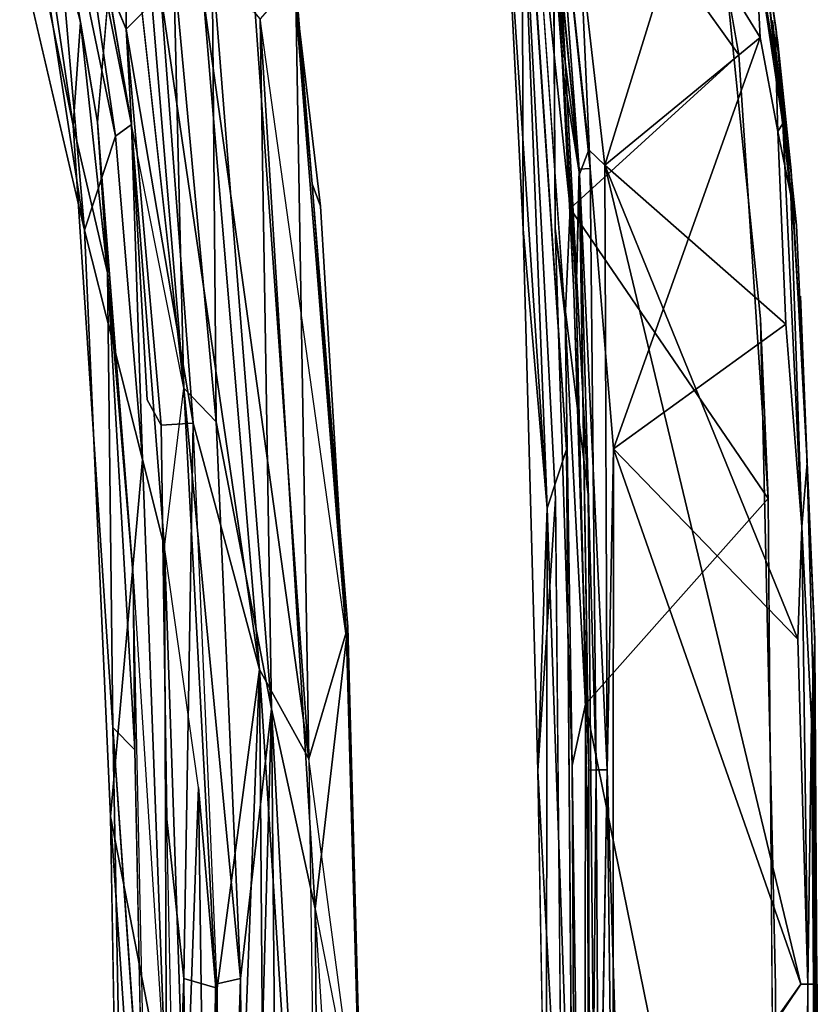
# Model space of a CAD drawing. Units: inches. Extents: x 0 to 220, y 2 to 75.
# Drawn here: x 82 to 84, y 31 to 34 of the extents above; entities that cross this region are included whole.
import ezdxf

# ---------------------------------------------------------------- set-up
doc = ezdxf.new("R2010")
doc.units = ezdxf.units.IN
doc.header["$MEASUREMENT"] = 0
doc.layers.add('SEAT-FRAME', color=5, linetype='Continuous')
doc.layers.add('SEAT-SEAT', color=5, linetype='Continuous')

# ---------------------------------------------------------------- blocks, each defined once
blk = doc.blocks.new('LMGS20_M_0T')
at = {"layer": 'SEAT-FRAME'}
for points in [[(6.9841, 2.8728, 8.8857), (6.8213, 5.2874, 8.8899), (6.8647, 4.6265, 8.8809)], [(6.8356, 4.2768, 8.8339), (6.9375, 2.7324, 8.8525), (6.8647, 4.6265, 8.8809)], [(6.9841, 2.8728, 8.8857), (6.8647, 4.6265, 8.8809), (6.9375, 2.7324, 8.8525)], [(7.2831, 4.4685, 8.8112), (7.3978, 3.82, 8.8111), (6.9196, 4.4888, 8.8112)], [(6.9519, 4.3941, 8.7556), (7.0146, 3.534, 8.7549), (6.9345, 4.3925, 8.7822)], [(6.9352, 4.3611, 8.9138), (7.0145, 3.5459, 8.9471), (6.9519, 4.3941, 8.9457)], [(7.0371, 3.5924, 8.7381), (7.0146, 3.534, 8.7549), (6.9519, 4.3941, 8.7556)], [(6.9519, 4.3941, 8.9457), (7.0145, 3.5459, 8.9471), (7.0404, 3.5469, 8.9633)], [(6.9775, 3.7683, 8.7941), (6.9328, 4.3491, 8.82), (6.9345, 4.3925, 8.7822)], [(6.9345, 4.3925, 8.7822), (7.0146, 3.534, 8.7549), (6.9775, 3.7683, 8.7941)], [(6.9352, 4.3611, 8.9138), (6.9328, 4.3491, 8.82), (6.9733, 3.8093, 8.8886)], [(6.9328, 4.3491, 8.82), (6.9775, 3.7683, 8.7941), (6.9733, 3.8093, 8.8886)], [(6.9779, 3.8222, 8.919), (7.0145, 3.5459, 8.9471), (6.9352, 4.3611, 8.9138)], [(6.9733, 3.8093, 8.8886), (6.9779, 3.8222, 8.919), (6.9352, 4.3611, 8.9138)], [(6.9566, 3.4038, 8.7775), (7.0357, 2.7639, 7.7118), (6.9517, 4.3485, 7.7118)], [(6.9926, 3.4512, 8.8112), (6.9805, 3.1886, 8.8046), (6.8995, 4.3426, 8.7968)], [(6.9375, 2.7324, 8.8525), (6.8356, 4.2768, 8.8339), (6.8796, 3.4019, 8.7991)], [(7.4364, 4.1023, 8.9632), (7.5027, 3.6552, 8.9569), (7.4485, 4.1458, 8.9325)], [(7.4497, 4.1363, 8.7674), (7.4861, 3.7961, 8.745), (7.4364, 4.1024, 8.738)], [(7.4871, 3.8798, 8.7651), (7.4861, 3.7961, 8.745), (7.4497, 4.1363, 8.7674)], [(7.4861, 3.7961, 8.745), (7.4871, 3.8798, 8.7651), (7.5223, 3.4821, 8.7503)], [(7.4871, 3.8798, 8.7651), (7.5356, 3.4109, 8.7774), (7.5223, 3.4821, 8.7503)], [(7.0015, 3.2499, 8.8506), (6.9733, 3.8093, 8.8886), (6.9775, 3.7683, 8.7941)], [(7.3978, 3.82, 8.8111), (7.468, 2.7551, 8.8112), (6.9926, 3.4512, 8.8112)], [(7.4861, 3.7961, 8.745), (7.5223, 3.4821, 8.7503), (7.4911, 3.6356, 8.7356)], [(7.0146, 3.534, 8.7549), (7.007, 3.2502, 8.7822), (6.9775, 3.7683, 8.7941)], [(7.055, 2.1042, 8.9457), (7.0404, 3.5469, 8.9633), (7.0145, 3.5459, 8.9471)], [(7.0375, 2.104, 8.919), (7.055, 2.1042, 8.9457), (7.0145, 3.5459, 8.9471)], [(6.8796, 3.4019, 8.7991), (6.9152, 2.102, 8.7961), (6.9375, 2.7324, 8.8525)], [(6.9972, 2.1149, 8.796), (6.9566, 3.4038, 8.7775), (6.9805, 3.1886, 8.8046)], [(7.0208, 2.6681, 8.89), (7.0015, 3.2499, 8.8506), (7.0251, 2.4894, 8.8112)], [(6.9805, 3.1886, 8.8046), (7.0295, 2.2619, 8.8112), (6.9972, 2.1149, 8.796)], [(6.9375, 2.7324, 8.8525), (6.9989, 0.9565, 8.8821), (6.9841, 2.8728, 8.8857)], [(7.0817, 2.1046, 8.9632), (7.0949, 0.9565, 8.9645), (7.0967, 2.8746, 8.9687)], [(7.0949, 0.9565, 8.9645), (7.5466, 1.5901, 8.9687), (7.0967, 2.8746, 8.9687)], [(6.9152, 2.102, 8.7961), (6.9573, 2.7549, 7.7118), (6.9735, 1.0104, 7.7117)], [(7.4898, -0.0002, 8.8112), (7.0295, 2.2619, 8.8112), (7.468, 2.7551, 8.8112)], [(6.9375, 2.7324, 8.8525), (6.9152, 2.102, 8.7961), (6.9353, 0.9565, 8.8274)], [(6.9375, 2.7324, 8.8525), (6.9353, 0.9565, 8.8274), (6.9989, 0.9565, 8.8821)], [(7.5633, 1.5901, 8.965), (7.5484, 2.6873, 8.9661), (7.5393, 2.4179, 8.9687)], [(7.5719, 2.2207, 8.9558), (7.5484, 2.6873, 8.9661), (7.5633, 1.5901, 8.965)], [(7.5719, 2.2207, 8.7454), (7.5797, 2.4059, 8.7659), (7.5766, 1.5901, 8.7463)], [(7.5797, 2.4059, 8.7659), (7.5843, 1.59, 8.7604), (7.5766, 1.5901, 8.7463)], [(6.9972, 2.1149, 8.796), (7.0295, 2.2619, 8.8112), (7.0271, -0.0002, 8.8096)], [(7.0295, 2.2619, 8.8112), (7.4898, -0.0002, 8.8112), (7.0271, -0.0002, 8.8096)], [(7.5766, 1.5901, 8.7463), (7.5633, 1.5901, 8.7362), (7.5719, 2.2207, 8.7454)], [(7.0615, 0.9565, 8.9465), (7.055, 2.1042, 8.9457), (7.0439, 0.9565, 8.921)], [(7.0615, 0.9565, 8.9465), (7.0817, 2.1046, 8.9632), (7.055, 2.1042, 8.9457)], [(7.0817, 2.1046, 8.9632), (7.0615, 0.9565, 8.9465), (7.0949, 0.9565, 8.9645)], [(7.5633, 1.5901, 8.965), (7.5468, -0.8051, 8.9687), (7.573, -0.6132, 8.959)], [(7.5804, 1.5901, 8.948), (7.5633, 1.5901, 8.965), (7.573, -0.6132, 8.959)], [(7.584, -1.5905, 8.9417), (7.5804, 1.5901, 8.948), (7.573, -0.6132, 8.959)], [(7.573, -0.6131, 8.7423), (7.5766, 1.5901, 8.7463), (7.584, -1.5905, 8.7595)], [(7.5843, 1.59, 8.7604), (7.584, -1.5905, 8.7595), (7.5766, 1.5901, 8.7463)], [(7.5857, 1.59, 8.9246), (7.5804, 1.5901, 8.948), (7.584, -1.5905, 8.9417)], [(7.584, -1.5905, 8.7595), (7.5843, 1.59, 8.7604), (7.5857, 1.59, 8.7766)]]:
    blk.add_3dface(points, dxfattribs=at)
for points, invisible_edges in [([(6.8213, 5.2874, 8.8899), (6.9841, 2.8728, 8.8857), (7.4497, 3.1865, 8.8901)], 14), ([(6.8213, 5.2874, 8.8899), (7.4497, 3.1865, 8.8901), (7.3662, 4.0083, 8.8894)], 13), ([(6.9303, 5.0552, 8.7325), (7.3566, 4.461, 8.7354), (7.0755, 3.5549, 8.7325)], 12), ([(7.0755, 3.5549, 8.7325), (6.9785, 4.3966, 8.738), (6.9303, 5.0552, 8.7325)], 12), ([(6.776, 4.7357, 8.7914), (6.8767, 4.3077, 7.7119), (6.8796, 3.4019, 8.7991)], 12), ([(6.8356, 4.2768, 8.8339), (6.776, 4.7357, 8.7914), (6.8796, 3.4019, 8.7991)], 2), ([(6.9942, 4.5957, 8.9687), (6.9785, 4.3966, 8.9632), (7.0404, 3.5469, 8.9633)], 2), ([(7.0967, 2.8746, 8.9687), (7.449, 3.8614, 8.9687), (6.9942, 4.5957, 8.9687)], 12), ([(7.449, 3.8614, 8.9687), (7.3576, 4.4613, 8.9656), (6.9942, 4.5957, 8.9687)], 1), ([(7.0404, 3.5469, 8.9633), (7.0967, 2.8746, 8.9687), (6.9942, 4.5957, 8.9687)], 2), ([(6.9196, 4.4888, 8.8112), (6.9926, 3.4512, 8.8112), (6.8995, 4.3426, 8.7968)], 1), ([(6.9926, 3.4512, 8.8112), (6.9196, 4.4888, 8.8112), (7.3978, 3.82, 8.8111)], 1), ([(7.3978, 3.82, 8.8111), (7.2831, 4.4685, 8.8112), (7.3662, 4.0083, 8.8894)], 14), ([(7.0755, 3.5549, 8.7325), (7.3566, 4.461, 8.7354), (7.449, 3.8614, 8.7325)], 2), ([(7.449, 3.8614, 8.7325), (7.3566, 4.461, 8.7354), (7.4364, 4.1024, 8.738)], 1), ([(7.4364, 4.1023, 8.9632), (7.3576, 4.4613, 8.9656), (7.449, 3.8614, 8.9687)], 2), ([(6.9785, 4.3966, 8.738), (7.0371, 3.5924, 8.7381), (6.9519, 4.3941, 8.7556)], 1), ([(6.9519, 4.3941, 8.9457), (7.0404, 3.5469, 8.9633), (6.9785, 4.3966, 8.9632)], 2), ([(7.0371, 3.5924, 8.7381), (6.9785, 4.3966, 8.738), (7.0755, 3.5549, 8.7325)], 1), ([(6.9517, 4.3485, 7.7118), (7.0357, 2.7639, 7.7118), (6.8767, 4.3077, 7.7119)], 14), ([(6.8995, 4.3426, 8.7968), (6.9566, 3.4038, 8.7775), (6.9517, 4.3485, 7.7118)], 1), ([(7.4014, 4.3537, 8.8113), (7.4784, 3.9019, 8.8112), (7.4871, 3.8798, 8.7651)], 15), ([(7.4784, 3.9019, 8.8112), (7.4014, 4.3537, 8.8113), (7.4443, 4.1289, 8.8506)], 13), ([(7.4497, 4.1363, 8.7674), (7.4014, 4.3537, 8.8113), (7.4871, 3.8798, 8.7651)], 3), ([(6.9805, 3.1886, 8.8046), (6.9566, 3.4038, 8.7775), (6.8995, 4.3426, 8.7968)], 2), ([(6.9573, 2.7549, 7.7118), (6.8767, 4.3077, 7.7119), (7.0357, 2.7639, 7.7118)], 14), ([(6.9573, 2.7549, 7.7118), (6.8796, 3.4019, 8.7991), (6.8767, 4.3077, 7.7119)], 1), ([(7.4485, 4.1458, 8.9325), (7.5027, 3.6552, 8.9569), (7.4908, 3.8498, 8.936)], 2), ([(7.4908, 3.8498, 8.936), (7.4577, 4.0457, 8.8898), (7.4485, 4.1458, 8.9325)], 1), ([(7.4784, 3.9019, 8.8112), (7.4443, 4.1289, 8.8506), (7.5152, 3.5729, 8.8899)], 3), ([(7.4577, 4.0457, 8.8898), (7.5152, 3.5729, 8.8899), (7.4443, 4.1289, 8.8506)], 3), ([(7.4364, 4.1024, 8.738), (7.4911, 3.6356, 8.7356), (7.449, 3.8614, 8.7325)], 1), ([(7.4911, 3.6356, 8.7356), (7.4364, 4.1024, 8.738), (7.4861, 3.7961, 8.745)], 1), ([(7.449, 3.8614, 8.9687), (7.4911, 3.6356, 8.9656), (7.4364, 4.1023, 8.9632)], 2), ([(7.5027, 3.6552, 8.9569), (7.4364, 4.1023, 8.9632), (7.4911, 3.6356, 8.9656)], 2), ([(7.4577, 4.0457, 8.8898), (7.4908, 3.8498, 8.936), (7.5152, 3.5729, 8.8899)], 15), ([(7.3662, 4.0083, 8.8894), (7.4497, 3.1865, 8.8901), (7.3978, 3.82, 8.8111)], 14), ([(7.4871, 3.8798, 8.7651), (7.4784, 3.9019, 8.8112), (7.5356, 3.4109, 8.7774)], 3), ([(7.5293, 3.4078, 8.8112), (7.4784, 3.9019, 8.8112), (7.5152, 3.5729, 8.8899)], 1), ([(7.4784, 3.9019, 8.8112), (7.5293, 3.4078, 8.8112), (7.5356, 3.4109, 8.7774)], 15), ([(7.449, 3.8614, 8.7325), (7.5104, 3.1736, 8.7325), (7.0755, 3.5549, 8.7325)], 1), ([(7.449, 3.8614, 8.9687), (7.0967, 2.8746, 8.9687), (7.5104, 3.1736, 8.9687)], 12), ([(7.4911, 3.6356, 8.9656), (7.449, 3.8614, 8.9687), (7.5104, 3.1736, 8.9687)], 2), ([(7.5104, 3.1736, 8.7325), (7.449, 3.8614, 8.7325), (7.4911, 3.6356, 8.7356)], 1), ([(7.5152, 3.5729, 8.8899), (7.4908, 3.8498, 8.936), (7.5232, 3.5425, 8.9371)], 13), ([(7.5027, 3.6552, 8.9569), (7.5232, 3.5425, 8.9371), (7.4908, 3.8498, 8.936)], 12), ([(6.9779, 3.8222, 8.919), (6.9733, 3.8093, 8.8886), (7.007, 3.2502, 8.919)], 12), ([(7.007, 3.2502, 8.919), (6.9733, 3.8093, 8.8886), (7.0208, 2.6681, 8.89)], 2), ([(7.0208, 2.6681, 8.89), (6.9733, 3.8093, 8.8886), (7.0015, 3.2499, 8.8506)], 1), ([(6.9779, 3.8222, 8.919), (7.007, 3.2502, 8.919), (7.0145, 3.5459, 8.9471)], 1), ([(7.3978, 3.82, 8.8111), (7.4497, 3.1865, 8.8901), (7.468, 2.7551, 8.8112)], 1), ([(7.0251, 2.4894, 8.8112), (7.0015, 3.2499, 8.8506), (6.9775, 3.7683, 8.7941)], 12), ([(7.0251, 2.4894, 8.8112), (6.9775, 3.7683, 8.7941), (7.007, 3.2502, 8.7822)], 1), ([(7.4911, 3.6356, 8.9656), (7.5484, 2.6873, 8.9661), (7.5027, 3.6552, 8.9569)], 1), ([(7.5617, 2.8417, 8.9487), (7.5232, 3.5425, 8.9371), (7.5027, 3.6552, 8.9569)], 12), ([(7.5617, 2.8417, 8.9487), (7.5027, 3.6552, 8.9569), (7.5484, 2.6873, 8.9661)], 1), ([(7.5484, 2.6873, 8.9661), (7.4911, 3.6356, 8.9656), (7.5104, 3.1736, 8.9687)], 1), ([(7.5104, 3.1736, 8.7325), (7.4911, 3.6356, 8.7356), (7.5484, 2.6873, 8.7351)], 2), ([(7.5223, 3.4821, 8.7503), (7.5484, 2.6873, 8.7351), (7.4911, 3.6356, 8.7356)], 2), ([(7.0371, 3.5924, 8.7381), (7.0817, 2.1046, 8.738), (7.0146, 3.534, 8.7549)], 1), ([(7.0817, 2.1046, 8.738), (7.0371, 3.5924, 8.7381), (7.0755, 3.5549, 8.7325)], 1), ([(7.5538, 3.0106, 8.89), (7.5293, 3.4078, 8.8112), (7.5152, 3.5729, 8.8899)], 12), ([(7.5232, 3.5425, 8.9371), (7.5538, 3.0106, 8.89), (7.5152, 3.5729, 8.8899)], 15), ([(7.0375, 2.104, 8.919), (7.0145, 3.5459, 8.9471), (7.007, 3.2502, 8.919)], 12), ([(7.0817, 2.1046, 8.9632), (7.0404, 3.5469, 8.9633), (7.055, 2.1042, 8.9457)], 1), ([(7.0967, 2.8746, 8.9687), (7.0404, 3.5469, 8.9633), (7.0817, 2.1046, 8.9632)], 2), ([(7.1163, 0.9565, 8.7325), (7.0755, 3.5549, 8.7325), (7.5466, 1.5901, 8.7325)], 1), ([(7.0755, 3.5549, 8.7325), (7.5393, 2.418, 8.7325), (7.5466, 1.5901, 8.7325)], 2), ([(7.5104, 3.1736, 8.7325), (7.5393, 2.418, 8.7325), (7.0755, 3.5549, 8.7325)], 1), ([(7.0755, 3.5549, 8.7325), (7.1163, 0.9565, 8.7325), (7.0817, 2.1046, 8.738)], 1), ([(7.007, 3.2502, 8.7822), (7.0146, 3.534, 8.7549), (7.0375, 2.104, 8.7822)], 12), ([(7.0817, 2.1046, 8.738), (7.055, 2.1042, 8.7556), (7.0146, 3.534, 8.7549)], 2), ([(7.0146, 3.534, 8.7549), (7.055, 2.1042, 8.7556), (7.0375, 2.104, 8.7822)], 1), ([(7.5232, 3.5425, 8.9371), (7.5457, 3.2408, 8.927), (7.5538, 3.0106, 8.89)], 13), ([(7.5617, 2.8417, 8.9487), (7.5457, 3.2408, 8.927), (7.5232, 3.5425, 8.9371)], 2), ([(7.5484, 2.6873, 8.7351), (7.5223, 3.4821, 8.7503), (7.5617, 2.8417, 8.7525)], 2), ([(7.5223, 3.4821, 8.7503), (7.5356, 3.4109, 8.7774), (7.5617, 2.8417, 8.7525)], 12), ([(6.9926, 3.4512, 8.8112), (7.0295, 2.2619, 8.8112), (6.9805, 3.1886, 8.8046)], 1), ([(6.9926, 3.4512, 8.8112), (7.468, 2.7551, 8.8112), (7.0295, 2.2619, 8.8112)], 12), ([(6.8796, 3.4019, 8.7991), (6.9573, 2.7549, 7.7118), (6.9152, 2.102, 8.7961)], 1), ([(6.9972, 2.1149, 8.796), (7.0357, 2.7639, 7.7118), (6.9566, 3.4038, 8.7775)], 1), ([(7.5293, 3.4078, 8.8112), (7.5607, 2.8557, 8.8112), (7.5356, 3.4109, 8.7774)], 15), ([(7.5293, 3.4078, 8.8112), (7.5538, 3.0106, 8.89), (7.5607, 2.8557, 8.8112)], 12), ([(7.5797, 2.4059, 8.7659), (7.5356, 3.4109, 8.7774), (7.5607, 2.8557, 8.8112)], 15), ([(7.5797, 2.4059, 8.7659), (7.5617, 2.8417, 8.7525), (7.5356, 3.4109, 8.7774)], 12), ([(7.007, 3.2502, 8.919), (7.0208, 2.6681, 8.89), (7.0375, 2.104, 8.919)], 12), ([(7.0375, 2.104, 8.7822), (7.0251, 2.4894, 8.8112), (7.007, 3.2502, 8.7822)], 12), ([(7.5538, 3.0106, 8.89), (7.5457, 3.2408, 8.927), (7.5796, 2.4169, 8.9353)], 14), ([(7.5457, 3.2408, 8.927), (7.5617, 2.8417, 8.9487), (7.5796, 2.4169, 8.9353)], 12), ([(7.4497, 3.1865, 8.8901), (6.9841, 2.8728, 8.8857), (7.4858, 1.586, 8.89)], 3), ([(7.5104, 3.1736, 8.9687), (7.0967, 2.8746, 8.9687), (7.5393, 2.4179, 8.9687)], 12), ([(7.4497, 3.1865, 8.8901), (7.4858, 1.586, 8.89), (7.468, 2.7551, 8.8112)], 2), ([(7.5104, 3.1736, 8.9687), (7.5393, 2.4179, 8.9687), (7.5484, 2.6873, 8.9661)], 1), ([(7.5484, 2.6873, 8.7351), (7.5393, 2.418, 8.7325), (7.5104, 3.1736, 8.7325)], 2), ([(7.5538, 3.0106, 8.89), (7.5796, 2.4169, 8.9353), (7.5747, 2.3335, 8.89)], 15), ([(7.5607, 2.8557, 8.8112), (7.5538, 3.0106, 8.89), (7.5747, 2.3335, 8.89)], 2), ([(6.9989, 0.9565, 8.8821), (7.4858, 1.586, 8.89), (6.9841, 2.8728, 8.8857)], 3), ([(7.5393, 2.4179, 8.9687), (7.0967, 2.8746, 8.9687), (7.5466, 1.5901, 8.9687)], 12), ([(7.5719, 2.2207, 8.9558), (7.5617, 2.8417, 8.9487), (7.5484, 2.6873, 8.9661)], 1), ([(7.5484, 2.6873, 8.7351), (7.5617, 2.8417, 8.7525), (7.5719, 2.2207, 8.7454)], 2), ([(7.5607, 2.8557, 8.8112), (7.5761, 2.2438, 8.8112), (7.5797, 2.4059, 8.7659)], 15), ([(7.5607, 2.8557, 8.8112), (7.5747, 2.3335, 8.89), (7.5761, 2.2438, 8.8112)], 12), ([(7.5797, 2.4059, 8.7659), (7.5719, 2.2207, 8.7454), (7.5617, 2.8417, 8.7525)], 2), ([(7.5617, 2.8417, 8.9487), (7.5719, 2.2207, 8.9558), (7.5796, 2.4169, 8.9353)], 1), ([(6.9573, 2.7549, 7.7118), (7.0357, 2.7639, 7.7118), (7.0524, 1.0106, 7.7117)], 13), ([(6.9972, 2.1149, 8.796), (7.0524, 1.0106, 7.7117), (7.0357, 2.7639, 7.7118)], 13), ([(6.9573, 2.7549, 7.7118), (7.0524, 1.0106, 7.7117), (6.9735, 1.0104, 7.7117)], 3), ([(7.4898, -0.0002, 8.8112), (7.468, 2.7551, 8.8112), (7.4858, 1.586, 8.89)], 14), ([(7.5393, 2.418, 8.7325), (7.5484, 2.6873, 8.7351), (7.5633, 1.5901, 8.7362)], 2), ([(7.5633, 1.5901, 8.7362), (7.5484, 2.6873, 8.7351), (7.5719, 2.2207, 8.7454)], 1), ([(7.0251, 2.4894, 8.8112), (7.0347, 1.8877, 8.8882), (7.0208, 2.6681, 8.89)], 2), ([(7.0375, 2.104, 8.919), (7.0208, 2.6681, 8.89), (7.0347, 1.8877, 8.8882)], 2), ([(7.0347, 1.8877, 8.8882), (7.0251, 2.4894, 8.8112), (7.0375, 0.9565, 8.8112)], 2), ([(7.0375, 0.9565, 8.8112), (7.0251, 2.4894, 8.8112), (7.0375, 2.104, 8.7822)], 1), ([(7.5633, 1.5901, 8.7362), (7.5466, 1.5901, 8.7325), (7.5393, 2.418, 8.7325)], 2), ([(7.5393, 2.4179, 8.9687), (7.5466, 1.5901, 8.9687), (7.5633, 1.5901, 8.965)], 1), ([(7.5804, 1.5901, 8.948), (7.5796, 2.4169, 8.9353), (7.5719, 2.2207, 8.9558)], 12), ([(7.5796, 2.4169, 8.9353), (7.5857, 1.59, 8.9246), (7.5747, 2.3335, 8.89)], 15), ([(7.5796, 2.4169, 8.9353), (7.5804, 1.5901, 8.948), (7.5857, 1.59, 8.9246)], 12), ([(7.5761, 2.2438, 8.8112), (7.5857, 1.59, 8.7766), (7.5797, 2.4059, 8.7659)], 15), ([(7.5857, 1.59, 8.7766), (7.5843, 1.59, 8.7604), (7.5797, 2.4059, 8.7659)], 12), ([(7.5796, 1.59, 8.8104), (7.5747, 2.3335, 8.89), (7.5799, 1.59, 8.8924)], 2), ([(7.5796, 1.59, 8.8104), (7.5761, 2.2438, 8.8112), (7.5747, 2.3335, 8.89)], 1), ([(7.5857, 1.59, 8.9246), (7.5799, 1.59, 8.8924), (7.5747, 2.3335, 8.89)], 15), ([(7.5719, 2.2207, 8.9558), (7.5633, 1.5901, 8.965), (7.5804, 1.5901, 8.948)], 12), ([(7.5761, 2.2438, 8.8112), (7.5796, 1.59, 8.8104), (7.5857, 1.59, 8.7766)], 15), ([(7.0029, 0.9565, 8.7874), (6.9972, 2.1149, 8.796), (7.0271, -0.0002, 8.8096)], 12), ([(6.9972, 2.1149, 8.796), (7.0029, 0.9565, 8.7874), (7.0524, 1.0106, 7.7117)], 14), ([(7.0439, 0.9565, 8.921), (7.0375, 2.104, 8.919), (7.0347, 1.8877, 8.8882)], 1), ([(7.0439, 0.9565, 8.921), (7.055, 2.1042, 8.9457), (7.0375, 2.104, 8.919)], 12), ([(7.055, 2.1042, 8.7556), (7.0439, 0.9565, 8.7802), (7.0375, 2.104, 8.7822)], 2), ([(7.0375, 2.104, 8.7822), (7.0439, 0.9565, 8.7802), (7.0375, 0.9565, 8.8112)], 1), ([(7.0615, 0.9565, 8.7547), (7.0439, 0.9565, 8.7802), (7.055, 2.1042, 8.7556)], 12), ([(7.0615, 0.9565, 8.7547), (7.055, 2.1042, 8.7556), (7.0817, 2.1046, 8.738)], 1), ([(7.0615, 0.9565, 8.7547), (7.0817, 2.1046, 8.738), (7.0864, 0.9565, 8.7384)], 2), ([(7.1163, 0.9565, 8.7325), (7.0864, 0.9565, 8.7384), (7.0817, 2.1046, 8.738)], 2), ([(6.9152, 2.102, 8.7961), (6.9735, 1.0104, 7.7117), (6.9194, 0.9565, 8.7714)], 12), ([(6.9194, 0.9565, 8.7714), (6.9353, 0.9565, 8.8274), (6.9152, 2.102, 8.7961)], 12), ([(7.0375, 0.9565, 8.8112), (7.0375, 0.9565, 8.89), (7.0347, 1.8877, 8.8882)], 2), ([(7.0375, 0.9565, 8.89), (7.0439, 0.9565, 8.921), (7.0347, 1.8877, 8.8882)], 12), ([(6.9989, 0.9565, 8.8821), (7.4858, -0.0002, 8.89), (7.4858, 1.586, 8.89)], 13), ([(7.5468, -0.8051, 8.9687), (7.5466, 1.5901, 8.9687), (7.0949, 0.9565, 8.9645)], 1), ([(7.5466, 1.5901, 8.7325), (7.5468, -0.6599, 8.7325), (7.1163, 0.9565, 8.7325)], 1), ([(7.4898, -0.0002, 8.8112), (7.4858, 1.586, 8.89), (7.4858, -0.0002, 8.89)], 1), ([(7.5633, 1.5901, 8.965), (7.5466, 1.5901, 8.9687), (7.5468, -0.8051, 8.9687)], 2), ([(7.5468, -0.6599, 8.7325), (7.5466, 1.5901, 8.7325), (7.5633, 1.5901, 8.7362)], 1), ([(7.573, -0.6131, 8.7423), (7.5468, -0.6599, 8.7325), (7.5633, 1.5901, 8.7362)], 12), ([(7.573, -0.6131, 8.7423), (7.5633, 1.5901, 8.7362), (7.5766, 1.5901, 8.7463)], 1), ([(7.5796, 1.59, 8.8104), (7.5799, 1.59, 8.8924), (7.5799, -0.0947, 8.89)], 2), ([(7.5799, -0.0947, 8.89), (7.5796, -0.1507, 8.8112), (7.5796, 1.59, 8.8104)], 2), ([(7.5857, 1.59, 8.7766), (7.5796, 1.59, 8.8104), (7.5796, -0.1507, 8.8112)], 15), ([(7.5796, -0.1507, 8.8112), (7.5859, -0.2689, 8.7763), (7.5857, 1.59, 8.7766)], 15), ([(7.5857, 1.59, 8.9246), (7.5859, -0.2683, 8.9249), (7.5799, -0.0947, 8.89)], 15), ([(7.5799, -0.0947, 8.89), (7.5799, 1.59, 8.8924), (7.5857, 1.59, 8.9246)], 15), ([(7.5857, 1.59, 8.9246), (7.584, -1.5905, 8.9417), (7.5859, -0.2683, 8.9249)], 12), ([(7.5859, -0.2689, 8.7763), (7.584, -1.5905, 8.7595), (7.5857, 1.59, 8.7766)], 12)]:
    blk.add_3dface(points, dxfattribs=dict(at, invisible_edges=invisible_edges))
at = {"layer": 'SEAT-SEAT'}
for points in [[(5.8267, 3.3996, 27.6804), (5.8267, 3.3996, 27.6804), (5.74, 4.3971, 27.6453), (5.6756, 4.3797, 27.6816)], [(5.8174, 3.8981, 27.5409), (5.8174, 3.8981, 27.5409), (5.6906, 4.3843, 27.5666), (5.7319, 4.3956, 27.5046)], [(5.7319, 4.3956, 27.5046), (5.7319, 4.3956, 27.5046), (5.8856, 3.9817, 26.3724), (5.8584, 3.6582, 27.5006)], [(5.7319, 4.3956, 27.5046), (5.7319, 4.3956, 27.5046), (5.8584, 3.6582, 27.5006), (5.8174, 3.8981, 27.5409)], [(5.9013, 3.6247, 27.6109), (5.9013, 3.6247, 27.6109), (5.7876, 4.4102, 27.584), (5.74, 4.3971, 27.6453)], [(5.8267, 3.3996, 27.6804), (5.8267, 3.3996, 27.6804), (5.9013, 3.6247, 27.6109), (5.74, 4.3971, 27.6453)], [(5.9397, 3.6527, 27.4996), (5.9397, 3.6527, 27.4996), (5.8084, 4.4162, 27.505), (5.7876, 4.4102, 27.584)], [(5.9397, 3.6527, 27.4996), (5.9397, 3.6527, 27.4996), (5.7876, 4.4102, 27.584), (5.9013, 3.6247, 27.6109)], [(5.8267, 3.3996, 27.6804), (5.8267, 3.3996, 27.6804), (5.6756, 4.3797, 27.6816), (5.623, 4.2696, 27.6892)], [(5.7997, 3.65, 27.574), (5.7997, 3.65, 27.574), (5.6668, 4.3036, 27.576), (5.6906, 4.3843, 27.5666)], [(5.6906, 4.3843, 27.5666), (5.6906, 4.3843, 27.5666), (5.8174, 3.8981, 27.5409), (5.7997, 3.65, 27.574)], [(5.9268, 3.8813, 26.2919), (5.9268, 3.8813, 26.2919), (5.8856, 3.9817, 26.3724), (5.9249, 4.0815, 26.2335)], [(6.0098, 3.9658, 26.1695), (6.0098, 3.9658, 26.1695), (5.9268, 3.8813, 26.2919), (5.9249, 4.0815, 26.2335)], [(6.0651, 3.0201, 26.355), (6.0651, 3.0201, 26.355), (5.9877, 3.9573, 26.3279), (5.9499, 4.0565, 26.4223)], [(6.0405, 4.0419, 26.237), (6.0405, 4.0419, 26.237), (5.9877, 3.9573, 26.3279), (6.0651, 3.0201, 26.355)], [(6.1332, 4.045, 26.1809), (6.1332, 4.045, 26.1809), (6.0405, 4.0419, 26.237), (6.1427, 2.9396, 26.2451)], [(6.0651, 3.0201, 26.355), (6.0651, 3.0201, 26.355), (6.1427, 2.9396, 26.2451), (6.0405, 4.0419, 26.237)], [(6.2481, 3.9065, 26.1681), (6.2481, 3.9065, 26.1681), (6.1332, 4.045, 26.1809), (6.2753, 2.2506, 26.1877)], [(6.1332, 4.045, 26.1809), (6.1332, 4.045, 26.1809), (6.1427, 2.9396, 26.2451), (6.2753, 2.2506, 26.1877)], [(6.3332, 4.0035, 26.0868), (6.3332, 4.0035, 26.0868), (6.3651, 2.1311, 26.0886), (6.2365, 3.9224, 26.0891)], [(6.4558, 2.4208, 26.1645), (6.4558, 2.4208, 26.1645), (6.3935, 3.4568, 26.0975), (6.3293, 3.9989, 26.1658)], [(6.3293, 3.9989, 26.1658), (6.3293, 3.9989, 26.1658), (6.3935, 3.4568, 26.0975), (6.373, 3.5107, 26.0866)], [(6.3651, 2.1311, 26.0886), (6.3651, 2.1311, 26.0886), (6.3332, 4.0035, 26.0868), (6.4588, 2.4476, 26.0861)], [(5.9268, 3.8813, 26.2919), (5.9268, 3.8813, 26.2919), (6.0098, 3.9658, 26.1695), (6.088, 2.9361, 26.1886)], [(6.088, 2.9361, 26.1886), (6.088, 2.9361, 26.1886), (6.0098, 3.9658, 26.1695), (6.2468, 2.3449, 26.113)], [(6.1128, 3.9559, 26.1111), (6.1128, 3.9559, 26.1111), (6.2468, 2.3449, 26.113), (6.0098, 3.9658, 26.1695)], [(6.1128, 3.9559, 26.1111), (6.1128, 3.9559, 26.1111), (6.2365, 3.9224, 26.0891), (6.3651, 2.1311, 26.0886)], [(6.3651, 2.1311, 26.0886), (6.3651, 2.1311, 26.0886), (6.2468, 2.3449, 26.113), (6.1128, 3.9559, 26.1111)], [(5.7997, 3.65, 27.574), (5.7997, 3.65, 27.574), (5.8174, 3.8981, 27.5409), (5.8822, 3.2971, 27.5427)], [(5.8174, 3.8981, 27.5409), (5.8174, 3.8981, 27.5409), (5.8584, 3.6582, 27.5006), (5.8822, 3.2971, 27.5427)], [(6.2753, 2.2506, 26.1877), (6.2753, 2.2506, 26.1877), (6.3808, 1.7708, 26.1667), (6.2481, 3.9065, 26.1681)], [(6.2481, 3.9065, 26.1681), (6.2481, 3.9065, 26.1681), (6.3808, 1.7708, 26.1667), (6.4558, 2.4208, 26.1645)], [(5.9268, 3.8813, 26.2919), (5.9268, 3.8813, 26.2919), (6.088, 2.9361, 26.1886), (6.0105, 2.9312, 26.3004)], [(5.9268, 3.8813, 26.2919), (5.9268, 3.8813, 26.2919), (6.0105, 2.9312, 26.3004), (5.977, 2.9925, 26.4237)], [(5.7997, 3.65, 27.574), (5.7997, 3.65, 27.574), (5.8822, 3.2971, 27.5427), (5.8952, 2.2062, 27.5729)], [(5.8584, 3.6582, 27.5006), (5.8584, 3.6582, 27.5006), (5.884, 3.3347, 27.5002), (5.8822, 3.2971, 27.5427)], [(5.9662, 2.8493, 27.6096), (5.9662, 2.8493, 27.6096), (5.9397, 3.6527, 27.4996), (5.9013, 3.6247, 27.6109)], [(5.9397, 3.6527, 27.4996), (5.9397, 3.6527, 27.4996), (6.0188, 2.6386, 27.5004), (6.0651, 3.0201, 26.355)], [(5.9397, 3.6527, 27.4996), (5.9397, 3.6527, 27.4996), (5.9662, 2.8493, 27.6096), (6.0188, 2.6386, 27.5004)], [(5.9013, 3.6247, 27.6109), (5.9013, 3.6247, 27.6109), (5.8267, 3.3996, 27.6804), (5.9662, 2.8493, 27.6096)], [(6.4588, 2.4476, 26.0861), (6.4588, 2.4476, 26.0861), (6.373, 3.5107, 26.0866), (6.4558, 2.4208, 26.1645)], [(6.4558, 2.4208, 26.1645), (6.4558, 2.4208, 26.1645), (6.373, 3.5107, 26.0866), (6.3935, 3.4568, 26.0975)], [(5.8896, 1.9927, 27.6838), (5.8896, 1.9927, 27.6838), (5.9662, 2.8493, 27.6096), (5.8267, 3.3996, 27.6804)], [(5.9435, 2.5695, 27.4991), (5.9435, 2.5695, 27.4991), (5.8822, 3.2971, 27.5427), (5.884, 3.3347, 27.5002)], [(5.8822, 3.2971, 27.5427), (5.8822, 3.2971, 27.5427), (5.9435, 2.5695, 27.4991), (5.9477, 2.1527, 27.5423)], [(5.8822, 3.2971, 27.5427), (5.8822, 3.2971, 27.5427), (5.9477, 2.1527, 27.5423), (5.8952, 2.2062, 27.5729)], [(6.0651, 3.0201, 26.355), (6.0651, 3.0201, 26.355), (6.1409, 1.59, 26.3289), (6.2016, 1.604, 26.2439)], [(6.0651, 3.0201, 26.355), (6.0651, 3.0201, 26.355), (6.2016, 1.604, 26.2439), (6.1427, 2.9396, 26.2451)], [(6.1451, 1.581, 26.1889), (6.1451, 1.581, 26.1889), (6.088, 2.9361, 26.1886), (6.2468, 2.3449, 26.113)], [(6.2753, 2.2506, 26.1877), (6.2753, 2.2506, 26.1877), (6.1427, 2.9396, 26.2451), (6.2016, 1.604, 26.2439)], [(5.8896, 1.9927, 27.6838), (5.8896, 1.9927, 27.6838), (6.0236, 1.3021, 27.6083), (5.9662, 2.8493, 27.6096)], [(6.0188, 2.6386, 27.5004), (6.0188, 2.6386, 27.5004), (5.9662, 2.8493, 27.6096), (6.0236, 1.3021, 27.6083)], [(6.0688, 1.1787, 27.4926), (6.0688, 1.1787, 27.4926), (6.0188, 2.6386, 27.5004), (6.0236, 1.3021, 27.6083)], [(6.1008, 2.0621, 26.4294), (6.1008, 2.0621, 26.4294), (6.0188, 2.6386, 27.5004), (6.0688, 1.1787, 27.4926)], [(5.9986, -0.0001, 27.4988), (5.9986, -0.0001, 27.4988), (5.9435, 2.5695, 27.4991), (6.0457, 0.9639, 26.4244)], [(6.4936, 1.1667, 26.086), (6.4936, 1.1667, 26.086), (6.3651, 2.1311, 26.0886), (6.4588, 2.4476, 26.0861)], [(6.3808, 1.7708, 26.1667), (6.3808, 1.7708, 26.1667), (6.4892, 1.2151, 26.1646), (6.4558, 2.4208, 26.1645)], [(6.1451, 1.581, 26.1889), (6.1451, 1.581, 26.1889), (6.2468, 2.3449, 26.113), (6.1568, -0.0002, 26.1872)], [(6.2468, 2.3449, 26.113), (6.2468, 2.3449, 26.113), (6.2655, -0.0002, 26.1159), (6.1568, -0.0002, 26.1872)], [(6.2468, 2.3449, 26.113), (6.2468, 2.3449, 26.113), (6.3931, 0.0798, 26.0884), (6.2655, -0.0002, 26.1159)], [(6.2468, 2.3449, 26.113), (6.2468, 2.3449, 26.113), (6.3651, 2.1311, 26.0886), (6.3931, 0.0798, 26.0884)], [(6.2753, 2.2506, 26.1877), (6.2753, 2.2506, 26.1877), (6.2016, 1.604, 26.2439), (6.2129, 0.025, 26.2427)], [(6.2965, 0.025, 26.1883), (6.2965, 0.025, 26.1883), (6.2753, 2.2506, 26.1877), (6.2129, 0.025, 26.2427)], [(6.3808, 1.7708, 26.1667), (6.3808, 1.7708, 26.1667), (6.2753, 2.2506, 26.1877), (6.3958, 0.025, 26.1672)], [(6.2753, 2.2506, 26.1877), (6.2753, 2.2506, 26.1877), (6.2965, 0.025, 26.1883), (6.3958, 0.025, 26.1672)], [(5.9677, 1.158, 27.5481), (5.9677, 1.158, 27.5481), (5.8952, 2.2062, 27.5729), (5.9477, 2.1527, 27.5423)], [(6.1008, 2.0621, 26.4294), (6.1008, 2.0621, 26.4294), (6.0688, 1.1787, 27.4926), (6.1274, 0.025, 26.4286)], [(6.1008, 2.0621, 26.4294), (6.1008, 2.0621, 26.4294), (6.1274, 0.025, 26.4286), (6.1409, 1.59, 26.3289)], [(5.8896, 1.9927, 27.6838), (5.8896, 1.9927, 27.6838), (5.9192, 0.2719, 27.6774), (6.0057, 0.2719, 27.6365)], [(5.8896, 1.9927, 27.6838), (5.8896, 1.9927, 27.6838), (6.0057, 0.2719, 27.6365), (6.0236, 1.3021, 27.6083)], [(6.0248, 1.9861, 26.4242), (6.0248, 1.9861, 26.4242), (6.065, 1.6043, 26.3038), (6.0457, 0.9639, 26.4244)], [(6.4952, -0.0002, 26.1652), (6.4952, -0.0002, 26.1652), (6.3808, 1.7708, 26.1667), (6.3958, 0.025, 26.1672)], [(6.0807, -0.0002, 26.2943), (6.0807, -0.0002, 26.2943), (6.0488, -0.0002, 26.4243), (6.065, 1.6043, 26.3038)], [(6.065, 1.6043, 26.3038), (6.065, 1.6043, 26.3038), (6.1451, 1.581, 26.1889), (6.0807, -0.0002, 26.2943)], [(6.1528, 0.025, 26.3262), (6.1528, 0.025, 26.3262), (6.1409, 1.59, 26.3289), (6.1274, 0.025, 26.4286)], [(6.1528, 0.025, 26.3262), (6.1528, 0.025, 26.3262), (6.2016, 1.604, 26.2439), (6.1409, 1.59, 26.3289)], [(6.1528, 0.025, 26.3262), (6.1528, 0.025, 26.3262), (6.2129, 0.025, 26.2427), (6.2016, 1.604, 26.2439)], [(6.1568, -0.0002, 26.1872), (6.1568, -0.0002, 26.1872), (6.0807, -0.0002, 26.2943), (6.1451, 1.581, 26.1889)]]:
    blk.add_3dface(points, dxfattribs=at)
for points, invisible_edges in [([(5.9499, 4.0565, 26.4223), (5.9499, 4.0565, 26.4223), (5.8084, 4.4162, 27.505), (5.9397, 3.6527, 27.4996)], 9), ([(5.7997, 3.65, 27.574), (5.7997, 3.65, 27.574), (4.8822, 3.0927, 27.4812), (5.6668, 4.3036, 27.576)], 7), ([(5.8896, 1.9927, 27.6838), (5.8896, 1.9927, 27.6838), (5.623, 4.2696, 27.6892), (4.843, 3.0687, 27.5958)], 15), ([(5.8896, 1.9927, 27.6838), (5.8896, 1.9927, 27.6838), (5.8267, 3.3996, 27.6804), (5.623, 4.2696, 27.6892)], 8), ([(6.0651, 3.0201, 26.355), (6.0651, 3.0201, 26.355), (5.9499, 4.0565, 26.4223), (5.9397, 3.6527, 27.4996)], 13), ([(6.2481, 3.9065, 26.1681), (6.2481, 3.9065, 26.1681), (6.4558, 2.4208, 26.1645), (6.3293, 3.9989, 26.1658)], 2), ([(6.373, 3.5107, 26.0866), (6.373, 3.5107, 26.0866), (6.3332, 4.0035, 26.0868), (6.3293, 3.9989, 26.1658)], 4), ([(5.977, 2.9925, 26.4237), (5.977, 2.9925, 26.4237), (5.8584, 3.6582, 27.5006), (5.8856, 3.9817, 26.3724)], 11), ([(5.9268, 3.8813, 26.2919), (5.9268, 3.8813, 26.2919), (5.977, 2.9925, 26.4237), (5.8856, 3.9817, 26.3724)], 4), ([(4.8822, 3.0927, 27.4812), (4.8822, 3.0927, 27.4812), (5.7997, 3.65, 27.574), (5.8952, 2.2062, 27.5729)], 11), ([(5.9435, 2.5695, 27.4991), (5.9435, 2.5695, 27.4991), (5.8584, 3.6582, 27.5006), (5.977, 2.9925, 26.4237)], 13), ([(5.8952, 2.2062, 27.5729), (5.8952, 2.2062, 27.5729), (4.8956, -0.0002, 27.4644), (4.8822, 3.0927, 27.4812)], 15), ([(4.8499, -0.0002, 27.5785), (4.8499, -0.0002, 27.5785), (5.8896, 1.9927, 27.6838), (4.843, 3.0687, 27.5958)], 15), ([(6.0188, 2.6386, 27.5004), (6.0188, 2.6386, 27.5004), (6.1008, 2.0621, 26.4294), (6.0651, 3.0201, 26.355)], 15), ([(6.1008, 2.0621, 26.4294), (6.1008, 2.0621, 26.4294), (6.1409, 1.59, 26.3289), (6.0651, 3.0201, 26.355)], 9), ([(5.977, 2.9925, 26.4237), (5.977, 2.9925, 26.4237), (6.0248, 1.9861, 26.4242), (5.9435, 2.5695, 27.4991)], 15), ([(6.0248, 1.9861, 26.4242), (6.0248, 1.9861, 26.4242), (5.977, 2.9925, 26.4237), (6.0105, 2.9312, 26.3004)], 2), ([(6.0105, 2.9312, 26.3004), (6.0105, 2.9312, 26.3004), (6.088, 2.9361, 26.1886), (6.065, 1.6043, 26.3038)], 9), ([(6.0105, 2.9312, 26.3004), (6.0105, 2.9312, 26.3004), (6.065, 1.6043, 26.3038), (6.0248, 1.9861, 26.4242)], 2), ([(6.065, 1.6043, 26.3038), (6.065, 1.6043, 26.3038), (6.088, 2.9361, 26.1886), (6.1451, 1.581, 26.1889)], 4), ([(5.9477, 2.1527, 27.5423), (5.9477, 2.1527, 27.5423), (5.9435, 2.5695, 27.4991), (5.9986, -0.0001, 27.4988)], 13), ([(5.9435, 2.5695, 27.4991), (5.9435, 2.5695, 27.4991), (6.0248, 1.9861, 26.4242), (6.0457, 0.9639, 26.4244)], 15), ([(6.4588, 2.4476, 26.0861), (6.4588, 2.4476, 26.0861), (6.4558, 2.4208, 26.1645), (6.4892, 1.2151, 26.1646)], 9), ([(6.4892, 1.2151, 26.1646), (6.4892, 1.2151, 26.1646), (6.4936, 1.1667, 26.086), (6.4588, 2.4476, 26.0861)], 11), ([(4.8956, -0.0002, 27.4644), (4.8956, -0.0002, 27.4644), (5.8952, 2.2062, 27.5729), (5.9346, -0.0002, 27.5694)], 11), ([(5.9346, -0.0002, 27.5694), (5.9346, -0.0002, 27.5694), (5.8952, 2.2062, 27.5729), (5.9677, 1.158, 27.5481)], 9), ([(5.9477, 2.1527, 27.5423), (5.9477, 2.1527, 27.5423), (5.9986, -0.0001, 27.4988), (5.9677, 1.158, 27.5481)], 2), ([(6.3651, 2.1311, 26.0886), (6.3651, 2.1311, 26.0886), (6.4936, 1.1667, 26.086), (6.3931, 0.0798, 26.0884)], 11), ([(5.8896, 1.9927, 27.6838), (5.8896, 1.9927, 27.6838), (4.8499, -0.0002, 27.5785), (5.9192, 0.2719, 27.6774)], 7), ([(6.4892, 1.2151, 26.1646), (6.4892, 1.2151, 26.1646), (6.3808, 1.7708, 26.1667), (6.4952, -0.0002, 26.1652)], 6), ([(6.0488, -0.0002, 26.4243), (6.0488, -0.0002, 26.4243), (6.0457, 0.9639, 26.4244), (6.065, 1.6043, 26.3038)], 2)]:
    blk.add_3dface(points, dxfattribs=dict(at, invisible_edges=invisible_edges))

msp = doc.modelspace()

# ---------------------------------------------------------------- block references
msp.add_blockref('LMGS20_M_0T', (76.1433, 29.9185))

doc.saveas('drawing.dxf')
